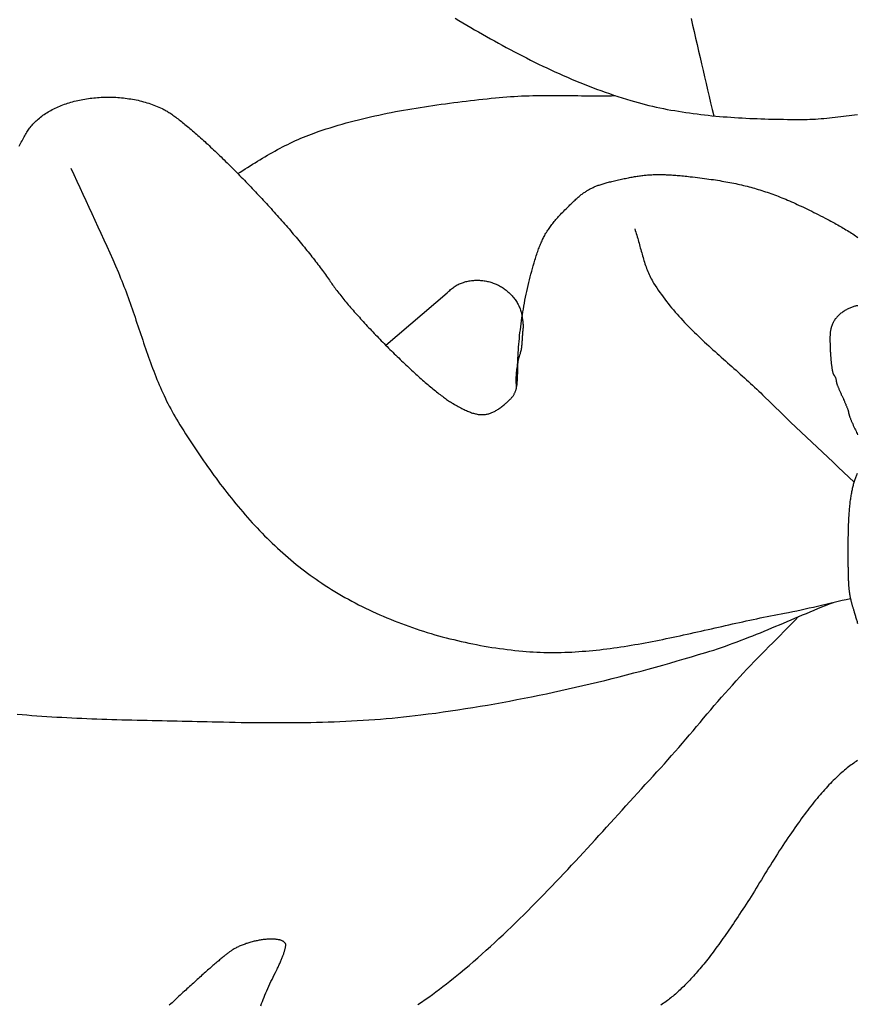
# Model space of a CAD drawing. Units: millimetres. Extents: x -72 to 310, y -53 to 52.
# Drawn here: x 107 to 124, y -29 to -10 of the extents above; entities that cross this region are included whole.
import ezdxf

# ---------------------------------------------------------------- set-up
doc = ezdxf.new("R2010")
doc.units = ezdxf.units.MM
doc.layers.add('Vector Layer 1', color=7, linetype='Continuous', lineweight=30)

msp = doc.modelspace()

# ---------------------------------------------------------------- linework, layer by layer
at = {"layer": 'Vector Layer 1', "color": 18, "lineweight": 30, "true_color": 0x000000}
for points in [[(115.831, -9.744), (115.906, -9.789), (115.981, -9.833), (116.057, -9.878), (116.132, -9.922), (116.208, -9.966), (116.284, -10.01), (116.359, -10.054), (116.436, -10.097), (116.512, -10.14), (116.588, -10.183), (116.665, -10.225), (116.741, -10.267), (116.818, -10.309), (116.895, -10.35), (116.973, -10.391), (117.05, -10.432), (117.128, -10.472), (117.205, -10.511), (117.283, -10.551), (117.362, -10.59), (117.44, -10.628), (117.519, -10.666), (117.597, -10.703), (117.676, -10.74), (117.755, -10.777), (117.835, -10.813), (117.914, -10.848), (117.994, -10.883), (118.074, -10.917), (118.154, -10.951), (118.235, -10.984), (118.315, -11.017), (118.396, -11.049), (118.477, -11.08), (118.558, -11.11), (118.64, -11.14), (118.722, -11.17), (118.804, -11.198), (118.886, -11.226), (118.969, -11.254), (119.051, -11.28), (119.134, -11.306), (119.217, -11.331), (119.217, -11.331), (119.287, -11.351), (119.357, -11.371), (119.426, -11.389), (119.496, -11.407), (119.567, -11.425), (119.637, -11.441), (119.707, -11.457), (119.778, -11.472), (119.849, -11.487), (119.92, -11.501), (119.991, -11.514), (120.062, -11.526), (120.134, -11.538), (120.205, -11.55), (120.277, -11.561), (120.349, -11.571), (120.421, -11.581), (120.493, -11.59), (120.565, -11.599), (120.637, -11.607), (120.709, -11.615), (120.781, -11.623), (120.854, -11.629), (120.926, -11.636), (120.999, -11.642), (121.071, -11.648), (121.144, -11.653), (121.216, -11.658), (121.289, -11.662), (121.362, -11.666), (121.435, -11.67), (121.507, -11.674), (121.58, -11.677), (121.653, -11.68), (121.725, -11.682), (121.798, -11.685), (121.871, -11.687), (121.944, -11.689), (122.016, -11.69), (122.089, -11.692), (122.161, -11.693), (122.234, -11.694), (122.306, -11.695), (122.379, -11.696), (122.451, -11.696), (122.451, -11.696), (122.505, -11.696), (122.559, -11.696), (122.613, -11.694), (122.667, -11.692), (122.722, -11.69), (122.775, -11.687), (122.829, -11.683), (122.883, -11.679), (122.937, -11.674), (122.991, -11.669), (123.045, -11.664), (123.099, -11.658), (123.153, -11.652), (123.207, -11.646), (123.261, -11.639), (123.314, -11.632), (123.368, -11.626), (123.422, -11.619), (123.476, -11.612), (123.53, -11.604), (123.583, -11.597)], [(120.377, -9.751), (120.406, -9.876), (120.435, -10.001), (120.464, -10.127), (120.493, -10.252), (120.522, -10.377), (120.55, -10.502), (120.579, -10.627), (120.608, -10.752), (120.637, -10.877), (120.666, -11.002), (120.695, -11.127), (120.725, -11.252), (120.755, -11.376), (120.785, -11.501), (120.815, -11.626)], [(108.428, -12.631), (108.485, -12.757), (108.543, -12.883), (108.601, -13.008), (108.659, -13.134), (108.717, -13.259), (108.775, -13.384), (108.833, -13.51), (108.891, -13.635), (108.949, -13.761), (109.007, -13.886), (109.064, -14.012), (109.121, -14.138), (109.177, -14.264), (109.233, -14.391), (109.288, -14.517), (109.343, -14.644), (109.343, -14.644), (109.365, -14.697), (109.387, -14.75), (109.409, -14.803), (109.43, -14.857), (109.451, -14.91), (109.471, -14.964), (109.492, -15.018), (109.512, -15.072), (109.531, -15.126), (109.551, -15.18), (109.57, -15.234), (109.589, -15.289), (109.608, -15.343), (109.627, -15.398), (109.645, -15.453), (109.664, -15.507), (109.682, -15.562), (109.701, -15.617), (109.719, -15.671), (109.737, -15.726), (109.756, -15.781), (109.774, -15.836), (109.792, -15.89), (109.811, -15.945), (109.829, -16), (109.848, -16.054), (109.866, -16.109), (109.885, -16.163), (109.904, -16.218), (109.923, -16.272), (109.943, -16.326), (109.962, -16.38), (109.982, -16.434), (110.002, -16.488), (110.023, -16.542), (110.044, -16.595), (110.065, -16.648), (110.086, -16.702), (110.108, -16.754), (110.13, -16.807), (110.153, -16.86), (110.176, -16.912), (110.199, -16.964), (110.223, -17.016), (110.248, -17.068), (110.272, -17.119), (110.298, -17.17), (110.324, -17.221), (110.351, -17.272), (110.378, -17.322), (110.406, -17.372), (110.434, -17.421), (110.463, -17.471), (110.493, -17.52), (110.493, -17.52), (110.529, -17.578), (110.566, -17.636), (110.602, -17.694), (110.639, -17.752), (110.676, -17.809), (110.713, -17.867), (110.751, -17.925), (110.789, -17.983), (110.827, -18.04), (110.865, -18.097), (110.904, -18.155), (110.943, -18.212), (110.982, -18.269), (111.022, -18.325), (111.061, -18.382), (111.102, -18.438), (111.142, -18.495), (111.183, -18.551), (111.224, -18.607), (111.265, -18.662), (111.307, -18.718), (111.349, -18.773), (111.391, -18.828), (111.433, -18.882), (111.476, -18.937), (111.52, -18.991), (111.563, -19.045), (111.607, -19.098), (111.651, -19.151), (111.696, -19.204), (111.741, -19.257), (111.786, -19.309), (111.832, -19.361), (111.878, -19.412), (111.924, -19.463), (111.971, -19.514), (112.018, -19.565), (112.065, -19.615), (112.113, -19.664), (112.161, -19.713), (112.21, -19.762), (112.258, -19.81), (112.308, -19.858), (112.357, -19.905), (112.407, -19.952), (112.458, -19.999), (112.509, -20.045), (112.56, -20.09), (112.612, -20.135), (112.664, -20.179), (112.716, -20.223), (112.769, -20.266), (112.822, -20.309), (112.876, -20.351), (112.93, -20.393), (112.985, -20.434), (113.04, -20.475), (113.095, -20.514), (113.151, -20.554), (113.207, -20.592), (113.264, -20.63), (113.264, -20.63), (113.326, -20.671), (113.389, -20.711), (113.452, -20.75), (113.515, -20.789), (113.579, -20.827), (113.644, -20.865), (113.709, -20.902), (113.774, -20.938), (113.84, -20.973), (113.906, -21.008), (113.972, -21.043), (114.039, -21.077), (114.106, -21.11), (114.174, -21.142), (114.242, -21.174), (114.31, -21.205), (114.378, -21.236), (114.447, -21.266), (114.516, -21.295), (114.586, -21.324), (114.656, -21.352), (114.726, -21.379), (114.796, -21.406), (114.867, -21.432), (114.938, -21.458), (115.009, -21.483), (115.08, -21.507), (115.152, -21.531), (115.223, -21.554), (115.295, -21.577), (115.367, -21.598), (115.44, -21.62), (115.512, -21.64), (115.585, -21.66), (115.658, -21.68), (115.731, -21.698), (115.804, -21.716), (115.877, -21.734), (115.951, -21.751), (116.024, -21.767), (116.098, -21.783), (116.171, -21.798), (116.245, -21.812), (116.319, -21.826), (116.393, -21.839), (116.467, -21.852), (116.541, -21.864), (116.615, -21.875), (116.689, -21.886), (116.763, -21.896), (116.837, -21.906), (116.911, -21.914), (116.985, -21.923), (117.059, -21.93), (117.133, -21.937), (117.133, -21.937), (117.2, -21.943), (117.268, -21.948), (117.336, -21.952), (117.403, -21.956), (117.471, -21.959), (117.539, -21.961), (117.606, -21.962), (117.674, -21.963), (117.741, -21.963), (117.809, -21.962), (117.877, -21.961), (117.944, -21.959), (118.012, -21.957), (118.079, -21.954), (118.147, -21.95), (118.214, -21.946), (118.282, -21.941), (118.349, -21.936), (118.417, -21.93), (118.484, -21.923), (118.552, -21.916), (118.619, -21.909), (118.687, -21.901), (118.754, -21.893), (118.821, -21.884), (118.889, -21.875), (118.956, -21.866), (119.024, -21.856), (119.091, -21.845), (119.158, -21.835), (119.226, -21.824), (119.293, -21.812), (119.36, -21.801), (119.428, -21.789), (119.495, -21.776), (119.562, -21.764), (119.629, -21.751), (119.697, -21.738), (119.764, -21.724), (119.831, -21.711), (119.898, -21.697), (119.966, -21.683), (120.033, -21.669), (120.1, -21.655), (120.167, -21.64), (120.234, -21.626), (120.302, -21.611), (120.369, -21.596), (120.436, -21.581), (120.503, -21.566), (120.57, -21.551), (120.637, -21.536), (120.704, -21.52), (120.771, -21.505), (120.839, -21.49), (120.906, -21.475), (120.973, -21.46), (121.04, -21.444), (121.107, -21.429), (121.174, -21.414), (121.241, -21.399), (121.308, -21.384), (121.375, -21.37), (121.442, -21.355), (121.509, -21.34), (121.576, -21.326), (121.643, -21.312), (121.71, -21.298), (121.776, -21.284), (121.843, -21.27), (121.91, -21.257), (121.977, -21.244), (122.044, -21.231), (122.111, -21.218), (122.178, -21.205), (122.178, -21.205), (122.258, -21.19), (122.338, -21.175), (122.417, -21.158), (122.497, -21.141), (122.576, -21.124), (122.656, -21.106), (122.735, -21.088), (122.815, -21.07), (122.894, -21.051), (122.973, -21.033), (123.052, -21.014), (123.132, -20.995), (123.211, -20.977), (123.29, -20.958), (123.369, -20.94), (123.449, -20.922)], [(119.292, -13.805), (119.302, -13.835), (119.312, -13.865), (119.322, -13.895), (119.331, -13.925), (119.34, -13.956), (119.349, -13.986), (119.358, -14.017), (119.367, -14.047), (119.375, -14.078), (119.384, -14.109), (119.392, -14.14), (119.4, -14.17), (119.409, -14.201), (119.417, -14.232), (119.426, -14.263), (119.434, -14.293), (119.443, -14.324), (119.452, -14.355), (119.461, -14.385), (119.47, -14.415), (119.48, -14.446), (119.49, -14.476), (119.5, -14.506), (119.51, -14.535), (119.521, -14.565), (119.532, -14.594), (119.544, -14.624), (119.556, -14.653), (119.569, -14.681), (119.582, -14.71), (119.596, -14.738), (119.61, -14.766), (119.625, -14.794), (119.641, -14.821), (119.657, -14.848), (119.657, -14.848), (119.686, -14.893), (119.715, -14.938), (119.745, -14.983), (119.775, -15.027), (119.806, -15.07), (119.838, -15.114), (119.87, -15.157), (119.902, -15.199), (119.935, -15.241), (119.969, -15.283), (120.003, -15.324), (120.038, -15.365), (120.073, -15.406), (120.108, -15.446), (120.144, -15.486), (120.18, -15.526), (120.217, -15.565), (120.253, -15.605), (120.291, -15.643), (120.328, -15.682), (120.366, -15.72), (120.404, -15.759), (120.443, -15.797), (120.482, -15.834), (120.52, -15.872), (120.56, -15.909), (120.599, -15.947), (120.639, -15.984), (120.678, -16.02), (120.718, -16.057), (120.758, -16.094), (120.798, -16.13), (120.839, -16.167), (120.879, -16.203), (120.92, -16.239), (120.96, -16.275), (121.001, -16.312), (121.041, -16.348), (121.082, -16.384), (121.122, -16.42), (121.163, -16.456), (121.203, -16.492), (121.244, -16.528), (121.284, -16.564), (121.325, -16.6), (121.365, -16.636), (121.405, -16.672), (121.445, -16.708), (121.485, -16.744), (121.524, -16.781), (121.564, -16.817), (121.603, -16.854), (121.642, -16.89), (121.681, -16.927), (121.719, -16.964), (121.757, -17.001), (121.795, -17.038), (121.795, -17.038), (121.894, -17.136), (121.994, -17.233), (122.094, -17.33), (122.195, -17.428), (122.296, -17.525), (122.398, -17.622), (122.5, -17.718), (122.602, -17.815), (122.704, -17.912), (122.806, -18.008), (122.909, -18.105), (123.011, -18.201), (123.113, -18.297), (123.215, -18.393), (123.316, -18.489), (123.417, -18.585), (123.518, -18.681)], [(123.591, -15.284), (123.576, -15.286), (123.561, -15.288), (123.546, -15.291), (123.531, -15.295), (123.515, -15.299), (123.499, -15.304), (123.483, -15.309), (123.467, -15.315), (123.451, -15.321), (123.435, -15.328), (123.419, -15.335), (123.403, -15.343), (123.387, -15.351), (123.372, -15.36), (123.356, -15.369), (123.34, -15.378), (123.325, -15.388), (123.31, -15.398), (123.295, -15.409), (123.281, -15.419), (123.266, -15.43), (123.253, -15.442), (123.239, -15.453), (123.226, -15.465), (123.213, -15.477), (123.201, -15.489), (123.189, -15.502), (123.178, -15.514), (123.168, -15.527), (123.157, -15.539), (123.148, -15.552), (123.139, -15.565), (123.131, -15.578), (123.124, -15.591), (123.117, -15.604), (123.117, -15.604), (123.113, -15.613), (123.109, -15.622), (123.105, -15.63), (123.101, -15.639), (123.097, -15.648), (123.094, -15.656), (123.091, -15.665), (123.087, -15.673), (123.085, -15.682), (123.082, -15.69), (123.079, -15.699), (123.077, -15.708), (123.074, -15.716), (123.072, -15.725), (123.07, -15.735), (123.068, -15.744), (123.066, -15.754), (123.064, -15.763), (123.063, -15.773), (123.061, -15.784), (123.06, -15.794), (123.059, -15.805), (123.058, -15.816), (123.057, -15.828), (123.056, -15.84), (123.056, -15.852), (123.055, -15.865), (123.054, -15.878), (123.054, -15.891), (123.054, -15.906), (123.054, -15.92), (123.054, -15.935), (123.054, -15.951), (123.054, -15.967), (123.054, -15.984), (123.055, -16.001), (123.055, -16.019), (123.056, -16.038), (123.056, -16.057), (123.057, -16.077), (123.058, -16.097), (123.059, -16.119), (123.06, -16.141), (123.061, -16.164), (123.061, -16.164), (123.062, -16.182), (123.063, -16.2), (123.064, -16.218), (123.065, -16.236), (123.066, -16.253), (123.068, -16.27), (123.069, -16.288), (123.07, -16.305), (123.072, -16.321), (123.073, -16.338), (123.075, -16.354), (123.077, -16.369), (123.078, -16.385), (123.08, -16.4), (123.082, -16.415), (123.084, -16.429), (123.085, -16.443), (123.087, -16.457), (123.089, -16.47), (123.091, -16.483), (123.093, -16.495), (123.095, -16.507), (123.097, -16.518), (123.099, -16.529), (123.101, -16.539), (123.103, -16.549), (123.105, -16.558), (123.108, -16.567), (123.11, -16.575), (123.112, -16.582), (123.114, -16.589), (123.116, -16.595), (123.118, -16.6), (123.12, -16.605), (123.122, -16.608), (123.124, -16.612), (123.127, -16.614), (123.127, -16.614), (123.132, -16.62), (123.137, -16.626), (123.142, -16.633), (123.147, -16.641), (123.151, -16.649), (123.155, -16.657), (123.159, -16.666), (123.162, -16.674), (123.165, -16.683), (123.168, -16.692), (123.17, -16.701), (123.171, -16.709), (123.172, -16.717), (123.173, -16.725), (123.173, -16.725), (123.173, -16.729), (123.173, -16.734), (123.174, -16.739), (123.175, -16.745), (123.177, -16.751), (123.179, -16.758), (123.181, -16.766), (123.183, -16.774), (123.186, -16.783), (123.189, -16.792), (123.192, -16.801), (123.196, -16.811), (123.2, -16.822), (123.204, -16.833), (123.208, -16.844), (123.212, -16.855), (123.217, -16.867), (123.222, -16.879), (123.227, -16.892), (123.232, -16.904), (123.238, -16.917), (123.243, -16.93), (123.249, -16.943), (123.255, -16.957), (123.261, -16.97), (123.267, -16.984), (123.273, -16.997), (123.28, -17.011), (123.286, -17.024), (123.293, -17.038), (123.293, -17.038), (123.299, -17.052), (123.306, -17.065), (123.312, -17.079), (123.318, -17.092), (123.325, -17.106), (123.331, -17.119), (123.336, -17.132), (123.342, -17.146), (123.348, -17.158), (123.353, -17.171), (123.358, -17.183), (123.363, -17.196), (123.368, -17.208), (123.373, -17.219), (123.378, -17.23), (123.382, -17.241), (123.386, -17.252), (123.39, -17.262), (123.393, -17.272), (123.396, -17.281), (123.399, -17.29), (123.402, -17.298), (123.404, -17.306), (123.407, -17.314), (123.408, -17.32), (123.41, -17.327), (123.411, -17.332), (123.412, -17.337), (123.413, -17.341), (123.413, -17.345), (123.413, -17.345), (123.413, -17.348), (123.413, -17.352), (123.414, -17.357), (123.415, -17.362), (123.417, -17.368), (123.419, -17.375), (123.421, -17.382), (123.423, -17.389), (123.426, -17.397), (123.429, -17.406), (123.432, -17.415), (123.435, -17.424), (123.439, -17.434), (123.442, -17.444), (123.447, -17.455), (123.451, -17.466), (123.455, -17.477), (123.46, -17.488), (123.465, -17.5), (123.47, -17.512), (123.475, -17.524), (123.481, -17.537), (123.486, -17.549), (123.492, -17.562), (123.498, -17.575), (123.504, -17.588), (123.51, -17.601), (123.516, -17.615), (123.522, -17.628), (123.528, -17.641), (123.535, -17.655), (123.535, -17.655), (123.546, -17.677), (123.556, -17.7), (123.566, -17.723), (123.575, -17.747), (123.584, -17.77)], [(123.581, -18.515), (123.574, -18.532), (123.567, -18.548), (123.56, -18.565), (123.553, -18.582), (123.546, -18.599), (123.54, -18.616), (123.533, -18.634), (123.527, -18.652), (123.521, -18.67), (123.515, -18.689), (123.51, -18.708), (123.504, -18.727), (123.499, -18.746), (123.494, -18.766), (123.489, -18.786), (123.484, -18.806), (123.479, -18.827), (123.475, -18.848), (123.47, -18.87), (123.466, -18.892), (123.462, -18.914), (123.458, -18.937), (123.454, -18.96), (123.45, -18.984), (123.447, -19.008), (123.444, -19.032), (123.44, -19.057), (123.437, -19.083), (123.434, -19.108), (123.431, -19.135), (123.429, -19.162), (123.426, -19.189), (123.424, -19.217), (123.421, -19.246), (123.419, -19.275), (123.417, -19.304), (123.415, -19.334), (123.413, -19.365), (123.412, -19.397), (123.41, -19.429), (123.409, -19.461), (123.407, -19.494), (123.406, -19.528), (123.405, -19.563), (123.404, -19.598), (123.403, -19.634), (123.402, -19.67), (123.402, -19.707), (123.401, -19.745), (123.401, -19.784), (123.4, -19.823), (123.4, -19.863), (123.4, -19.904), (123.4, -19.945), (123.4, -19.988), (123.4, -19.988), (123.4, -20.018), (123.4, -20.048), (123.4, -20.077), (123.4, -20.105), (123.4, -20.133), (123.4, -20.16), (123.401, -20.186), (123.401, -20.211), (123.401, -20.236), (123.401, -20.26), (123.401, -20.284), (123.401, -20.307), (123.402, -20.329), (123.402, -20.351), (123.402, -20.372), (123.402, -20.393), (123.403, -20.413), (123.403, -20.433), (123.404, -20.452), (123.404, -20.47), (123.404, -20.488), (123.405, -20.506), (123.405, -20.523), (123.406, -20.54), (123.407, -20.557), (123.407, -20.573), (123.408, -20.588), (123.409, -20.603), (123.409, -20.618), (123.41, -20.633), (123.411, -20.647), (123.412, -20.661), (123.413, -20.675), (123.414, -20.688), (123.415, -20.701), (123.416, -20.714), (123.418, -20.727), (123.419, -20.739), (123.42, -20.751), (123.422, -20.764), (123.423, -20.775), (123.425, -20.787), (123.426, -20.799), (123.428, -20.81), (123.43, -20.822), (123.431, -20.833), (123.433, -20.844), (123.435, -20.855), (123.437, -20.866), (123.439, -20.877), (123.442, -20.888), (123.444, -20.899), (123.446, -20.91), (123.449, -20.922), (123.451, -20.933), (123.454, -20.944), (123.457, -20.955), (123.459, -20.967), (123.462, -20.978), (123.465, -20.99), (123.468, -21.001), (123.472, -21.013), (123.475, -21.025), (123.478, -21.038), (123.482, -21.05), (123.485, -21.063), (123.489, -21.076), (123.493, -21.089), (123.497, -21.102), (123.501, -21.116), (123.505, -21.13), (123.509, -21.144), (123.513, -21.159), (123.518, -21.173), (123.523, -21.189), (123.523, -21.189), (123.528, -21.207), (123.533, -21.225), (123.539, -21.243), (123.544, -21.261), (123.549, -21.279), (123.555, -21.297), (123.56, -21.314), (123.565, -21.332), (123.57, -21.35), (123.575, -21.368), (123.58, -21.385), (123.585, -21.402)], [(107.39, -23.149), (107.486, -23.158), (107.582, -23.166), (107.678, -23.174), (107.774, -23.181), (107.87, -23.188), (107.966, -23.194), (108.062, -23.201), (108.159, -23.206), (108.255, -23.212), (108.351, -23.217), (108.447, -23.222), (108.544, -23.227), (108.64, -23.231), (108.737, -23.235), (108.833, -23.239), (108.93, -23.243), (109.026, -23.246), (109.123, -23.249), (109.219, -23.252), (109.316, -23.255), (109.412, -23.258), (109.509, -23.26), (109.605, -23.263), (109.702, -23.265), (109.798, -23.267), (109.895, -23.27), (109.991, -23.272), (110.088, -23.274), (110.184, -23.276), (110.281, -23.278), (110.377, -23.28), (110.473, -23.282), (110.57, -23.284), (110.666, -23.286), (110.762, -23.288), (110.858, -23.29), (110.955, -23.292), (111.051, -23.294), (111.147, -23.297), (111.147, -23.297), (111.259, -23.299), (111.37, -23.302), (111.482, -23.304), (111.594, -23.307), (111.706, -23.309), (111.818, -23.31), (111.93, -23.312), (112.042, -23.313), (112.155, -23.314), (112.267, -23.315), (112.379, -23.315), (112.491, -23.315), (112.603, -23.314), (112.715, -23.314), (112.827, -23.313), (112.939, -23.311), (113.051, -23.309), (113.163, -23.306), (113.275, -23.304), (113.387, -23.3), (113.499, -23.296), (113.611, -23.292), (113.723, -23.287), (113.835, -23.281), (113.946, -23.275), (114.058, -23.269), (114.17, -23.261), (114.282, -23.253), (114.393, -23.245), (114.505, -23.236), (114.616, -23.226), (114.727, -23.215), (114.839, -23.204), (114.95, -23.192), (115.061, -23.179), (115.172, -23.166), (115.172, -23.166), (115.315, -23.148), (115.458, -23.129), (115.601, -23.109), (115.743, -23.089), (115.886, -23.067), (116.029, -23.045), (116.171, -23.023), (116.313, -22.999), (116.456, -22.975), (116.598, -22.951), (116.74, -22.925), (116.881, -22.899), (117.023, -22.872), (117.165, -22.845), (117.306, -22.817), (117.448, -22.788), (117.589, -22.758), (117.73, -22.728), (117.871, -22.698), (118.012, -22.666), (118.153, -22.634), (118.294, -22.602), (118.434, -22.569), (118.575, -22.535), (118.715, -22.501), (118.855, -22.466), (118.995, -22.43), (119.135, -22.394), (119.274, -22.358), (119.414, -22.321), (119.553, -22.283), (119.692, -22.245), (119.831, -22.206), (119.97, -22.167), (120.109, -22.127), (120.247, -22.087), (120.386, -22.046), (120.524, -22.005), (120.662, -21.963), (120.662, -21.963), (120.738, -21.94), (120.814, -21.916), (120.89, -21.891), (120.966, -21.865), (121.042, -21.839), (121.117, -21.812), (121.192, -21.785), (121.267, -21.757), (121.342, -21.729), (121.416, -21.7), (121.491, -21.671), (121.565, -21.642), (121.64, -21.612), (121.714, -21.582), (121.788, -21.551), (121.862, -21.521), (121.936, -21.49), (122.01, -21.459), (122.084, -21.428), (122.158, -21.397), (122.231, -21.366), (122.305, -21.335), (122.379, -21.303), (122.453, -21.272), (122.527, -21.241), (122.6, -21.21), (122.674, -21.179), (122.748, -21.148), (122.822, -21.118), (122.896, -21.087), (122.971, -21.057), (123.045, -21.028), (123.119, -20.998)], [(115.115, -28.747), (115.185, -28.698), (115.254, -28.649), (115.324, -28.6), (115.393, -28.55), (115.461, -28.5), (115.529, -28.449), (115.597, -28.397), (115.665, -28.346), (115.732, -28.293), (115.798, -28.24), (115.865, -28.187), (115.93, -28.133), (115.93, -28.133), (116.015, -28.062), (116.099, -27.99), (116.183, -27.918), (116.266, -27.845), (116.349, -27.772), (116.431, -27.699), (116.513, -27.624), (116.594, -27.55), (116.675, -27.475), (116.756, -27.399), (116.836, -27.323), (116.916, -27.247), (116.995, -27.17), (117.074, -27.093), (117.153, -27.015), (117.232, -26.937), (117.31, -26.859), (117.387, -26.78), (117.465, -26.701), (117.542, -26.622), (117.619, -26.543), (117.696, -26.463), (117.772, -26.383), (117.848, -26.303), (117.924, -26.222), (118, -26.142), (118.076, -26.061), (118.151, -25.98), (118.227, -25.898), (118.302, -25.817), (118.377, -25.736), (118.452, -25.654), (118.527, -25.572), (118.601, -25.491), (118.676, -25.409), (118.751, -25.327), (118.825, -25.245), (118.9, -25.163), (118.974, -25.081), (119.049, -24.999), (119.123, -24.917), (119.198, -24.835), (119.272, -24.753), (119.347, -24.671), (119.421, -24.59), (119.496, -24.508), (119.571, -24.426), (119.646, -24.345), (119.721, -24.264), (119.721, -24.264), (119.792, -24.186), (119.863, -24.108), (119.933, -24.029), (120.003, -23.95), (120.072, -23.871), (120.141, -23.791), (120.21, -23.711), (120.279, -23.631), (120.347, -23.55), (120.416, -23.47), (120.484, -23.389), (120.552, -23.309), (120.62, -23.228), (120.689, -23.148), (120.757, -23.067), (120.826, -22.987), (120.894, -22.907), (120.964, -22.827), (121.033, -22.748), (121.103, -22.669), (121.173, -22.59), (121.244, -22.512), (121.315, -22.434), (121.315, -22.434), (121.384, -22.36), (121.454, -22.286), (121.524, -22.212), (121.594, -22.139), (121.665, -22.067), (121.736, -21.994), (121.807, -21.922), (121.878, -21.85), (121.95, -21.778), (122.021, -21.706), (122.093, -21.634), (122.165, -21.562), (122.236, -21.49), (122.308, -21.418), (122.379, -21.346), (122.45, -21.273)]]:
    msp.add_lwpolyline(points, dxfattribs=at)
at = {"layer": 'Vector Layer 1', "color": 18, "lineweight": 30, "true_color": 0x000000, "extrusion": (0, 0, -1)}
for points in [[(-107.431, -12.211), (-107.445, -12.183), (-107.459, -12.156), (-107.473, -12.13), (-107.486, -12.104), (-107.5, -12.079), (-107.513, -12.055), (-107.527, -12.031), (-107.54, -12.008), (-107.554, -11.985), (-107.567, -11.964), (-107.58, -11.943), (-107.593, -11.922), (-107.606, -11.903), (-107.619, -11.884), (-107.632, -11.866), (-107.645, -11.849), (-107.645, -11.849), (-107.662, -11.827), (-107.679, -11.806), (-107.697, -11.785), (-107.716, -11.765), (-107.736, -11.745), (-107.756, -11.725), (-107.776, -11.706), (-107.798, -11.687), (-107.82, -11.669), (-107.842, -11.65), (-107.865, -11.633), (-107.889, -11.615), (-107.913, -11.599), (-107.938, -11.582), (-107.963, -11.566), (-107.989, -11.55), (-108.015, -11.535), (-108.042, -11.52), (-108.069, -11.505), (-108.097, -11.491), (-108.125, -11.478), (-108.154, -11.464), (-108.183, -11.451), (-108.212, -11.439), (-108.242, -11.427), (-108.273, -11.415), (-108.303, -11.404), (-108.334, -11.393), (-108.365, -11.383), (-108.397, -11.373), (-108.429, -11.363), (-108.461, -11.354), (-108.494, -11.346), (-108.527, -11.337), (-108.56, -11.33), (-108.593, -11.322), (-108.627, -11.315), (-108.661, -11.309), (-108.695, -11.303), (-108.729, -11.297), (-108.764, -11.292), (-108.798, -11.287), (-108.833, -11.283), (-108.868, -11.279), (-108.903, -11.276), (-108.939, -11.273), (-108.974, -11.27), (-109.01, -11.268), (-109.045, -11.267), (-109.081, -11.266), (-109.117, -11.265), (-109.152, -11.265), (-109.188, -11.265), (-109.224, -11.266), (-109.26, -11.267), (-109.296, -11.269), (-109.332, -11.271), (-109.367, -11.274), (-109.403, -11.277), (-109.439, -11.281), (-109.475, -11.285), (-109.51, -11.29), (-109.546, -11.295), (-109.581, -11.3), (-109.616, -11.306), (-109.652, -11.313), (-109.687, -11.32), (-109.721, -11.327), (-109.756, -11.335), (-109.791, -11.344), (-109.825, -11.353), (-109.859, -11.363), (-109.893, -11.373), (-109.927, -11.383), (-109.96, -11.394), (-109.993, -11.406), (-110.026, -11.418), (-110.059, -11.43), (-110.091, -11.443), (-110.123, -11.457), (-110.155, -11.471), (-110.187, -11.486), (-110.187, -11.486), (-110.201, -11.493), (-110.216, -11.501), (-110.231, -11.509), (-110.247, -11.518), (-110.263, -11.527), (-110.28, -11.537), (-110.297, -11.548), (-110.315, -11.559), (-110.333, -11.571), (-110.351, -11.583), (-110.37, -11.596), (-110.39, -11.61), (-110.409, -11.624), (-110.429, -11.638), (-110.45, -11.653), (-110.471, -11.669), (-110.492, -11.685), (-110.513, -11.701), (-110.535, -11.718), (-110.557, -11.735), (-110.58, -11.753), (-110.603, -11.772), (-110.626, -11.791), (-110.65, -11.81), (-110.674, -11.83), (-110.698, -11.85), (-110.722, -11.871), (-110.747, -11.892), (-110.772, -11.913), (-110.797, -11.935), (-110.823, -11.957), (-110.849, -11.98), (-110.875, -12.003), (-110.901, -12.026), (-110.928, -12.05), (-110.955, -12.074), (-110.982, -12.099), (-111.009, -12.123), (-111.036, -12.149), (-111.064, -12.174), (-111.092, -12.2), (-111.12, -12.226), (-111.148, -12.253), (-111.177, -12.279), (-111.205, -12.306), (-111.234, -12.334), (-111.263, -12.361), (-111.292, -12.389), (-111.321, -12.417), (-111.35, -12.446), (-111.38, -12.474), (-111.409, -12.503), (-111.439, -12.533), (-111.469, -12.562), (-111.499, -12.591), (-111.529, -12.621), (-111.559, -12.651), (-111.589, -12.681), (-111.619, -12.712), (-111.649, -12.742), (-111.679, -12.773), (-111.71, -12.804), (-111.74, -12.835), (-111.77, -12.866), (-111.801, -12.898), (-111.831, -12.929), (-111.861, -12.961), (-111.892, -12.993), (-111.922, -13.025), (-111.953, -13.057), (-111.983, -13.089), (-112.013, -13.121), (-112.044, -13.153), (-112.074, -13.185), (-112.104, -13.218), (-112.134, -13.25), (-112.164, -13.283), (-112.194, -13.315), (-112.224, -13.348), (-112.254, -13.381), (-112.284, -13.413), (-112.314, -13.446), (-112.343, -13.479), (-112.373, -13.512), (-112.402, -13.544), (-112.431, -13.577), (-112.46, -13.61), (-112.489, -13.642), (-112.518, -13.675), (-112.546, -13.708), (-112.575, -13.74), (-112.603, -13.773), (-112.631, -13.805), (-112.659, -13.837), (-112.687, -13.87), (-112.714, -13.902), (-112.741, -13.934), (-112.768, -13.966), (-112.795, -13.998), (-112.822, -14.03), (-112.848, -14.061), (-112.874, -14.093), (-112.9, -14.124), (-112.926, -14.155), (-112.951, -14.187), (-112.976, -14.217), (-113.001, -14.248), (-113.025, -14.279), (-113.05, -14.309), (-113.073, -14.339), (-113.097, -14.37), (-113.12, -14.399), (-113.143, -14.429), (-113.166, -14.458), (-113.188, -14.488), (-113.21, -14.516), (-113.232, -14.545), (-113.253, -14.574), (-113.274, -14.602), (-113.294, -14.63), (-113.314, -14.657), (-113.334, -14.685), (-113.353, -14.712), (-113.372, -14.739), (-113.39, -14.765), (-113.408, -14.791), (-113.426, -14.817), (-113.426, -14.817), (-113.44, -14.838), (-113.455, -14.859), (-113.47, -14.88), (-113.485, -14.902), (-113.501, -14.924), (-113.518, -14.946), (-113.535, -14.969), (-113.552, -14.992), (-113.57, -15.015), (-113.589, -15.039), (-113.608, -15.063), (-113.627, -15.087), (-113.647, -15.112), (-113.667, -15.136), (-113.687, -15.162), (-113.708, -15.187), (-113.73, -15.212), (-113.751, -15.238), (-113.773, -15.264), (-113.796, -15.291), (-113.818, -15.317), (-113.841, -15.344), (-113.865, -15.371), (-113.888, -15.398), (-113.912, -15.425), (-113.936, -15.452), (-113.961, -15.479), (-113.986, -15.507), (-114.011, -15.535), (-114.036, -15.563), (-114.061, -15.59), (-114.087, -15.618), (-114.113, -15.647), (-114.139, -15.675), (-114.165, -15.703), (-114.192, -15.731), (-114.219, -15.759), (-114.245, -15.788), (-114.272, -15.816), (-114.299, -15.844), (-114.327, -15.873), (-114.354, -15.901), (-114.382, -15.929), (-114.409, -15.958), (-114.437, -15.986), (-114.465, -16.014), (-114.492, -16.042), (-114.52, -16.07), (-114.548, -16.098), (-114.576, -16.126), (-114.604, -16.154), (-114.632, -16.181), (-114.66, -16.209), (-114.688, -16.236), (-114.716, -16.263), (-114.744, -16.29), (-114.772, -16.317), (-114.8, -16.344), (-114.828, -16.37), (-114.855, -16.397), (-114.883, -16.423), (-114.911, -16.449), (-114.938, -16.474), (-114.966, -16.5), (-114.993, -16.525), (-115.02, -16.55), (-115.047, -16.574), (-115.074, -16.599), (-115.101, -16.623), (-115.127, -16.647), (-115.154, -16.67), (-115.18, -16.693), (-115.206, -16.716), (-115.231, -16.738), (-115.257, -16.761), (-115.282, -16.782), (-115.307, -16.804), (-115.332, -16.825), (-115.357, -16.845), (-115.381, -16.866), (-115.405, -16.885), (-115.429, -16.905), (-115.452, -16.924), (-115.475, -16.942), (-115.498, -16.96), (-115.52, -16.978), (-115.543, -16.995), (-115.564, -17.011), (-115.586, -17.028), (-115.607, -17.043), (-115.627, -17.058), (-115.647, -17.073), (-115.667, -17.087), (-115.687, -17.1), (-115.706, -17.113), (-115.724, -17.126), (-115.742, -17.137), (-115.76, -17.149), (-115.777, -17.159), (-115.794, -17.169), (-115.794, -17.169), (-115.819, -17.184), (-115.845, -17.199), (-115.869, -17.213), (-115.893, -17.226), (-115.917, -17.239), (-115.94, -17.251), (-115.963, -17.263), (-115.985, -17.274), (-116.007, -17.285), (-116.028, -17.295), (-116.049, -17.304), (-116.069, -17.313), (-116.089, -17.322), (-116.109, -17.329), (-116.129, -17.337), (-116.148, -17.344), (-116.166, -17.35), (-116.185, -17.355), (-116.203, -17.361), (-116.221, -17.365), (-116.238, -17.369), (-116.256, -17.373), (-116.273, -17.376), (-116.29, -17.378), (-116.306, -17.38), (-116.323, -17.381), (-116.339, -17.382), (-116.355, -17.382), (-116.371, -17.382), (-116.387, -17.381), (-116.403, -17.38), (-116.419, -17.378), (-116.434, -17.375), (-116.45, -17.372), (-116.465, -17.369), (-116.481, -17.365), (-116.496, -17.36), (-116.511, -17.355), (-116.527, -17.349), (-116.542, -17.343), (-116.557, -17.336), (-116.573, -17.329), (-116.588, -17.321), (-116.604, -17.312), (-116.619, -17.303), (-116.635, -17.294), (-116.651, -17.284), (-116.667, -17.273), (-116.683, -17.262), (-116.699, -17.25), (-116.716, -17.238), (-116.732, -17.225), (-116.749, -17.212), (-116.766, -17.198), (-116.783, -17.184), (-116.783, -17.184), (-116.796, -17.173), (-116.809, -17.162), (-116.821, -17.152), (-116.832, -17.142), (-116.843, -17.132), (-116.854, -17.122), (-116.865, -17.112), (-116.874, -17.103), (-116.884, -17.093), (-116.893, -17.084), (-116.902, -17.075), (-116.91, -17.065), (-116.919, -17.056), (-116.926, -17.047), (-116.934, -17.038), (-116.941, -17.029), (-116.948, -17.019), (-116.954, -17.01), (-116.96, -17), (-116.966, -16.991), (-116.971, -16.981), (-116.977, -16.971), (-116.982, -16.961), (-116.986, -16.951), (-116.991, -16.941), (-116.995, -16.93), (-116.999, -16.919), (-117.003, -16.908), (-117.006, -16.897), (-117.009, -16.885), (-117.012, -16.873), (-117.015, -16.86), (-117.017, -16.848), (-117.02, -16.834), (-117.022, -16.821), (-117.024, -16.807), (-117.026, -16.792), (-117.028, -16.777), (-117.029, -16.762), (-117.03, -16.746), (-117.032, -16.729), (-117.033, -16.712), (-117.034, -16.695), (-117.034, -16.676), (-117.035, -16.657), (-117.036, -16.638), (-117.036, -16.618), (-117.037, -16.597), (-117.037, -16.576), (-117.037, -16.553), (-117.037, -16.53), (-117.038, -16.507), (-117.038, -16.507), (-117.038, -16.455), (-117.039, -16.403), (-117.04, -16.35), (-117.042, -16.297), (-117.045, -16.244), (-117.048, -16.19), (-117.051, -16.135), (-117.055, -16.08), (-117.059, -16.025), (-117.064, -15.97), (-117.069, -15.914), (-117.075, -15.858), (-117.081, -15.802), (-117.088, -15.745), (-117.095, -15.689), (-117.102, -15.632), (-117.11, -15.575), (-117.118, -15.518), (-117.127, -15.461), (-117.136, -15.404), (-117.146, -15.347), (-117.156, -15.29), (-117.166, -15.233), (-117.177, -15.176), (-117.188, -15.12), (-117.2, -15.063), (-117.212, -15.007), (-117.224, -14.951), (-117.237, -14.895), (-117.25, -14.839), (-117.264, -14.784), (-117.278, -14.728), (-117.292, -14.674), (-117.307, -14.619), (-117.321, -14.566), (-117.337, -14.512), (-117.352, -14.459), (-117.368, -14.407), (-117.368, -14.407), (-117.377, -14.377), (-117.387, -14.348), (-117.396, -14.321), (-117.405, -14.293), (-117.414, -14.267), (-117.423, -14.241), (-117.432, -14.215), (-117.441, -14.19), (-117.45, -14.166), (-117.459, -14.142), (-117.468, -14.119), (-117.478, -14.096), (-117.487, -14.074), (-117.497, -14.052), (-117.507, -14.031), (-117.517, -14.01), (-117.527, -13.989), (-117.537, -13.968), (-117.548, -13.948), (-117.558, -13.928), (-117.569, -13.908), (-117.581, -13.889), (-117.592, -13.87), (-117.604, -13.85), (-117.616, -13.831), (-117.628, -13.813), (-117.641, -13.794), (-117.654, -13.775), (-117.668, -13.756), (-117.682, -13.737), (-117.696, -13.719), (-117.711, -13.7), (-117.726, -13.681), (-117.741, -13.662), (-117.757, -13.643), (-117.774, -13.623), (-117.791, -13.604), (-117.808, -13.584), (-117.826, -13.564), (-117.845, -13.544), (-117.864, -13.524), (-117.884, -13.503), (-117.904, -13.482), (-117.925, -13.46), (-117.947, -13.438), (-117.969, -13.416), (-117.969, -13.416), (-117.988, -13.397), (-118.007, -13.378), (-118.026, -13.36), (-118.044, -13.342), (-118.061, -13.325), (-118.078, -13.308), (-118.095, -13.292), (-118.112, -13.277), (-118.128, -13.261), (-118.144, -13.247), (-118.16, -13.233), (-118.175, -13.219), (-118.19, -13.205), (-118.205, -13.192), (-118.22, -13.18), (-118.234, -13.168), (-118.249, -13.156), (-118.263, -13.144), (-118.277, -13.133), (-118.291, -13.123), (-118.306, -13.112), (-118.32, -13.102), (-118.334, -13.093), (-118.348, -13.083), (-118.362, -13.074), (-118.376, -13.065), (-118.39, -13.057), (-118.404, -13.048), (-118.419, -13.04), (-118.433, -13.032), (-118.448, -13.025), (-118.463, -13.017), (-118.478, -13.01), (-118.493, -13.003), (-118.508, -12.996), (-118.524, -12.989), (-118.54, -12.983), (-118.557, -12.976), (-118.573, -12.97), (-118.59, -12.964), (-118.608, -12.958), (-118.626, -12.952), (-118.644, -12.946), (-118.662, -12.94), (-118.682, -12.934), (-118.701, -12.929), (-118.721, -12.923), (-118.742, -12.917), (-118.763, -12.912), (-118.785, -12.906), (-118.807, -12.9), (-118.83, -12.894), (-118.854, -12.889), (-118.878, -12.883), (-118.903, -12.877), (-118.928, -12.871), (-118.954, -12.865), (-118.981, -12.859), (-119.009, -12.853), (-119.009, -12.853), (-119.037, -12.847), (-119.064, -12.841), (-119.091, -12.835), (-119.117, -12.83), (-119.143, -12.824), (-119.169, -12.819), (-119.194, -12.814), (-119.218, -12.81), (-119.243, -12.805), (-119.266, -12.801), (-119.29, -12.797), (-119.313, -12.793), (-119.337, -12.789), (-119.359, -12.786), (-119.382, -12.782), (-119.405, -12.779), (-119.427, -12.776), (-119.449, -12.774), (-119.471, -12.771), (-119.493, -12.769), (-119.515, -12.767), (-119.537, -12.765), (-119.559, -12.763), (-119.581, -12.762), (-119.602, -12.76), (-119.624, -12.759), (-119.646, -12.758), (-119.669, -12.757), (-119.691, -12.757), (-119.713, -12.756), (-119.736, -12.756), (-119.759, -12.756), (-119.782, -12.756), (-119.805, -12.756), (-119.828, -12.757), (-119.852, -12.757), (-119.876, -12.758), (-119.901, -12.759), (-119.926, -12.76), (-119.951, -12.762), (-119.977, -12.763), (-120.003, -12.765), (-120.029, -12.767), (-120.057, -12.769), (-120.084, -12.771), (-120.112, -12.773), (-120.141, -12.776), (-120.17, -12.778), (-120.2, -12.781), (-120.231, -12.784), (-120.262, -12.788), (-120.294, -12.791), (-120.327, -12.794), (-120.36, -12.798), (-120.36, -12.798), (-120.407, -12.803), (-120.454, -12.809), (-120.501, -12.814), (-120.546, -12.82), (-120.591, -12.825), (-120.635, -12.831), (-120.679, -12.837), (-120.722, -12.843), (-120.765, -12.849), (-120.807, -12.855), (-120.848, -12.861), (-120.889, -12.868), (-120.93, -12.874), (-120.97, -12.881), (-121.01, -12.888), (-121.049, -12.895), (-121.088, -12.902), (-121.126, -12.909), (-121.164, -12.917), (-121.202, -12.924), (-121.239, -12.932), (-121.276, -12.94), (-121.313, -12.948), (-121.35, -12.957), (-121.386, -12.965), (-121.422, -12.974), (-121.458, -12.983), (-121.494, -12.992), (-121.529, -13.002), (-121.565, -13.012), (-121.6, -13.022), (-121.635, -13.032), (-121.67, -13.042), (-121.705, -13.053), (-121.74, -13.064), (-121.775, -13.075), (-121.81, -13.087), (-121.845, -13.099), (-121.88, -13.111), (-121.915, -13.123), (-121.951, -13.136), (-121.986, -13.149), (-122.021, -13.162), (-122.057, -13.176), (-122.093, -13.19), (-122.129, -13.205), (-122.165, -13.219), (-122.201, -13.234), (-122.238, -13.25), (-122.274, -13.265), (-122.311, -13.282), (-122.349, -13.298), (-122.387, -13.315), (-122.425, -13.332), (-122.463, -13.35), (-122.502, -13.368), (-122.541, -13.386), (-122.581, -13.405), (-122.621, -13.425), (-122.662, -13.444), (-122.703, -13.464), (-122.744, -13.485), (-122.786, -13.506), (-122.829, -13.527), (-122.872, -13.549), (-122.916, -13.572), (-122.96, -13.594), (-122.96, -13.594), (-122.987, -13.608), (-123.014, -13.623), (-123.041, -13.637), (-123.068, -13.652), (-123.095, -13.666), (-123.122, -13.681), (-123.149, -13.696), (-123.176, -13.711), (-123.203, -13.727), (-123.23, -13.742), (-123.257, -13.758), (-123.283, -13.773), (-123.31, -13.789), (-123.336, -13.805), (-123.363, -13.821), (-123.389, -13.837), (-123.415, -13.853), (-123.441, -13.869), (-123.467, -13.885), (-123.492, -13.901), (-123.518, -13.917), (-123.543, -13.934), (-123.568, -13.95), (-123.593, -13.967)], [(-111.644, -12.738), (-111.691, -12.708), (-111.738, -12.678), (-111.786, -12.648), (-111.833, -12.618), (-111.881, -12.589), (-111.928, -12.559), (-111.976, -12.53), (-112.023, -12.5), (-112.071, -12.472), (-112.119, -12.443), (-112.167, -12.414), (-112.215, -12.386), (-112.263, -12.359), (-112.312, -12.331), (-112.36, -12.304), (-112.409, -12.277), (-112.458, -12.251), (-112.507, -12.225), (-112.557, -12.2), (-112.606, -12.175), (-112.656, -12.151), (-112.706, -12.127), (-112.756, -12.103), (-112.807, -12.081), (-112.857, -12.058), (-112.908, -12.037), (-112.96, -12.016), (-113.011, -11.996), (-113.063, -11.976), (-113.115, -11.957), (-113.115, -11.957), (-113.192, -11.93), (-113.268, -11.904), (-113.345, -11.879), (-113.422, -11.855), (-113.499, -11.831), (-113.577, -11.808), (-113.655, -11.785), (-113.732, -11.763), (-113.81, -11.742), (-113.889, -11.721), (-113.967, -11.701), (-114.046, -11.682), (-114.124, -11.663), (-114.203, -11.645), (-114.282, -11.627), (-114.362, -11.61), (-114.441, -11.593), (-114.52, -11.577), (-114.6, -11.561), (-114.68, -11.545), (-114.759, -11.531), (-114.839, -11.516), (-114.919, -11.502), (-114.999, -11.488), (-115.08, -11.475), (-115.16, -11.462), (-115.24, -11.45), (-115.321, -11.438), (-115.401, -11.426), (-115.481, -11.414), (-115.562, -11.403), (-115.643, -11.392), (-115.723, -11.382), (-115.804, -11.371), (-115.884, -11.361), (-115.965, -11.351), (-116.046, -11.342), (-116.126, -11.332), (-116.207, -11.323), (-116.288, -11.314), (-116.368, -11.305), (-116.449, -11.296), (-116.529, -11.288), (-116.61, -11.279), (-116.61, -11.279), (-116.681, -11.272), (-116.753, -11.265), (-116.825, -11.26), (-116.897, -11.255), (-116.969, -11.25), (-117.041, -11.246), (-117.113, -11.243), (-117.185, -11.24), (-117.257, -11.238), (-117.329, -11.236), (-117.402, -11.235), (-117.474, -11.234), (-117.546, -11.233), (-117.618, -11.233), (-117.69, -11.233), (-117.763, -11.233), (-117.835, -11.233), (-117.907, -11.234), (-117.979, -11.235), (-118.052, -11.235), (-118.124, -11.236), (-118.196, -11.237), (-118.268, -11.238), (-118.341, -11.238), (-118.413, -11.239), (-118.485, -11.239), (-118.558, -11.24), (-118.63, -11.24), (-118.702, -11.24), (-118.774, -11.239), (-118.846, -11.238), (-118.919, -11.237)], [(-114.495, -16.044), (-115.679, -15.037), (-115.679, -15.037), (-115.694, -15.02), (-115.711, -15.004), (-115.727, -14.988), (-115.744, -14.973), (-115.761, -14.958), (-115.779, -14.944), (-115.797, -14.931), (-115.816, -14.919), (-115.834, -14.907), (-115.854, -14.895), (-115.873, -14.884), (-115.893, -14.874), (-115.912, -14.865), (-115.933, -14.856), (-115.953, -14.847), (-115.974, -14.84), (-115.995, -14.833), (-116.016, -14.826), (-116.037, -14.82), (-116.058, -14.815), (-116.08, -14.81), (-116.101, -14.806), (-116.123, -14.802), (-116.145, -14.799), (-116.167, -14.796), (-116.189, -14.795), (-116.211, -14.793), (-116.234, -14.792), (-116.256, -14.792), (-116.278, -14.793), (-116.3, -14.793), (-116.323, -14.795), (-116.345, -14.797), (-116.367, -14.799), (-116.389, -14.802), (-116.411, -14.806), (-116.433, -14.81), (-116.455, -14.815), (-116.477, -14.82), (-116.498, -14.826), (-116.52, -14.832), (-116.541, -14.839), (-116.562, -14.846), (-116.583, -14.854), (-116.604, -14.862), (-116.625, -14.871), (-116.645, -14.88), (-116.665, -14.89), (-116.685, -14.9), (-116.704, -14.911), (-116.724, -14.922), (-116.742, -14.933), (-116.761, -14.946), (-116.779, -14.958), (-116.797, -14.971), (-116.797, -14.971), (-116.815, -14.985), (-116.833, -15), (-116.85, -15.014), (-116.867, -15.03), (-116.884, -15.045), (-116.9, -15.061), (-116.916, -15.078), (-116.931, -15.095), (-116.946, -15.112), (-116.96, -15.13), (-116.974, -15.148), (-116.988, -15.166), (-117.001, -15.185), (-117.013, -15.204), (-117.025, -15.223), (-117.036, -15.243), (-117.047, -15.263), (-117.057, -15.283), (-117.067, -15.304), (-117.076, -15.324), (-117.084, -15.345), (-117.092, -15.367), (-117.098, -15.388), (-117.105, -15.41), (-117.11, -15.432), (-117.115, -15.454), (-117.119, -15.477), (-117.119, -15.477), (-117.122, -15.498), (-117.125, -15.519), (-117.128, -15.54), (-117.131, -15.561), (-117.134, -15.582), (-117.136, -15.604), (-117.138, -15.625), (-117.14, -15.646), (-117.14, -15.668), (-117.141, -15.689), (-117.14, -15.71), (-117.139, -15.731), (-117.139, -15.731), (-117.137, -15.75), (-117.134, -15.77), (-117.132, -15.789), (-117.131, -15.809), (-117.129, -15.829), (-117.128, -15.849), (-117.126, -15.87), (-117.125, -15.89), (-117.124, -15.911), (-117.123, -15.932), (-117.121, -15.952), (-117.12, -15.973), (-117.118, -15.994), (-117.117, -16.014), (-117.115, -16.035), (-117.113, -16.055), (-117.11, -16.076), (-117.108, -16.096), (-117.105, -16.116), (-117.101, -16.135), (-117.097, -16.154), (-117.093, -16.173), (-117.087, -16.192), (-117.082, -16.21), (-117.082, -16.21), (-117.075, -16.234), (-117.067, -16.259), (-117.06, -16.283), (-117.054, -16.308), (-117.048, -16.333), (-117.042, -16.358), (-117.037, -16.383), (-117.037, -16.383), (-117.03, -16.417), (-117.024, -16.452), (-117.024, -16.452), (-117.02, -16.481), (-117.015, -16.51), (-117.012, -16.539), (-117.009, -16.568), (-117.007, -16.597), (-117.005, -16.626), (-117.004, -16.655), (-117.004, -16.684), (-117.003, -16.713), (-117.003, -16.742), (-117.004, -16.771), (-117.005, -16.8), (-117.006, -16.829), (-117.007, -16.858), (-117.008, -16.887)], [(-123.585, -24.047), (-123.56, -24.063), (-123.536, -24.078), (-123.511, -24.095), (-123.486, -24.112), (-123.46, -24.13), (-123.435, -24.149), (-123.41, -24.168), (-123.384, -24.188), (-123.358, -24.209), (-123.332, -24.231), (-123.306, -24.253), (-123.28, -24.276), (-123.253, -24.299), (-123.227, -24.324), (-123.2, -24.349), (-123.173, -24.375), (-123.146, -24.401), (-123.118, -24.428), (-123.091, -24.456), (-123.063, -24.485), (-123.035, -24.514), (-123.007, -24.544), (-122.979, -24.575), (-122.95, -24.607), (-122.922, -24.639), (-122.893, -24.672), (-122.864, -24.706), (-122.835, -24.74), (-122.806, -24.775), (-122.776, -24.811), (-122.746, -24.848), (-122.717, -24.885), (-122.686, -24.923), (-122.656, -24.962), (-122.626, -25.001), (-122.595, -25.041), (-122.564, -25.082), (-122.533, -25.124), (-122.502, -25.167), (-122.471, -25.21), (-122.439, -25.254), (-122.407, -25.298), (-122.375, -25.344), (-122.343, -25.39), (-122.311, -25.437), (-122.278, -25.485), (-122.245, -25.533), (-122.212, -25.582), (-122.179, -25.632), (-122.146, -25.683), (-122.112, -25.734), (-122.078, -25.786), (-122.044, -25.839), (-122.01, -25.892), (-121.976, -25.947), (-121.941, -26.002), (-121.906, -26.058), (-121.871, -26.114), (-121.836, -26.172), (-121.8, -26.23), (-121.8, -26.23), (-121.766, -26.286), (-121.732, -26.342), (-121.698, -26.397), (-121.664, -26.451), (-121.631, -26.505), (-121.598, -26.558), (-121.566, -26.61), (-121.533, -26.661), (-121.501, -26.712), (-121.469, -26.762), (-121.438, -26.811), (-121.406, -26.86), (-121.375, -26.908), (-121.344, -26.955), (-121.314, -27.002), (-121.284, -27.048), (-121.253, -27.093), (-121.224, -27.138), (-121.194, -27.182), (-121.165, -27.226), (-121.136, -27.268), (-121.107, -27.31), (-121.078, -27.352), (-121.05, -27.393), (-121.021, -27.433), (-120.993, -27.473), (-120.965, -27.512), (-120.938, -27.55), (-120.91, -27.588), (-120.883, -27.625), (-120.856, -27.661), (-120.829, -27.697), (-120.803, -27.733), (-120.776, -27.768), (-120.75, -27.802), (-120.724, -27.836), (-120.698, -27.869), (-120.672, -27.901), (-120.647, -27.933), (-120.622, -27.965), (-120.596, -27.995), (-120.571, -28.026), (-120.546, -28.055), (-120.522, -28.085), (-120.497, -28.113), (-120.473, -28.141), (-120.448, -28.169), (-120.424, -28.196), (-120.4, -28.223), (-120.376, -28.249), (-120.353, -28.274), (-120.329, -28.299), (-120.305, -28.324), (-120.282, -28.348), (-120.259, -28.372), (-120.236, -28.395), (-120.212, -28.417), (-120.19, -28.439), (-120.167, -28.461), (-120.144, -28.482), (-120.121, -28.503), (-120.099, -28.523), (-120.076, -28.543), (-120.054, -28.562), (-120.032, -28.581), (-120.009, -28.599), (-119.987, -28.617), (-119.965, -28.635), (-119.943, -28.652), (-119.921, -28.669), (-119.899, -28.685), (-119.899, -28.685), (-119.875, -28.703), (-119.849, -28.72), (-119.823, -28.738), (-119.796, -28.755)], [(-112.087, -28.767), (-112.102, -28.727), (-112.118, -28.686), (-112.134, -28.645), (-112.151, -28.604), (-112.168, -28.562), (-112.186, -28.52), (-112.204, -28.478), (-112.223, -28.435), (-112.243, -28.392), (-112.262, -28.348), (-112.283, -28.304), (-112.304, -28.26), (-112.325, -28.215), (-112.347, -28.17), (-112.37, -28.125), (-112.393, -28.079), (-112.393, -28.079), (-112.402, -28.062), (-112.41, -28.044), (-112.419, -28.026), (-112.427, -28.008), (-112.436, -27.991), (-112.444, -27.974), (-112.452, -27.956), (-112.459, -27.939), (-112.467, -27.922), (-112.474, -27.905), (-112.481, -27.889), (-112.488, -27.872), (-112.494, -27.856), (-112.5, -27.84), (-112.506, -27.825), (-112.512, -27.809), (-112.518, -27.794), (-112.523, -27.779), (-112.528, -27.765), (-112.533, -27.751), (-112.537, -27.737), (-112.542, -27.724), (-112.546, -27.711), (-112.549, -27.699), (-112.552, -27.686), (-112.555, -27.675), (-112.558, -27.664), (-112.561, -27.653), (-112.563, -27.643), (-112.564, -27.633), (-112.566, -27.624), (-112.567, -27.615), (-112.568, -27.607), (-112.568, -27.6), (-112.568, -27.593), (-112.568, -27.587), (-112.567, -27.581), (-112.566, -27.576), (-112.565, -27.572), (-112.563, -27.568), (-112.563, -27.568), (-112.558, -27.561), (-112.552, -27.555), (-112.546, -27.548), (-112.539, -27.542), (-112.532, -27.536), (-112.524, -27.531), (-112.515, -27.526), (-112.506, -27.521), (-112.496, -27.516), (-112.486, -27.512), (-112.475, -27.508), (-112.463, -27.505), (-112.451, -27.501), (-112.439, -27.498), (-112.426, -27.496), (-112.412, -27.493), (-112.398, -27.491), (-112.384, -27.489), (-112.369, -27.488), (-112.354, -27.487), (-112.339, -27.486), (-112.323, -27.485), (-112.307, -27.484), (-112.29, -27.484), (-112.273, -27.485), (-112.256, -27.485), (-112.239, -27.486), (-112.221, -27.487), (-112.203, -27.488), (-112.185, -27.489), (-112.167, -27.491), (-112.148, -27.493), (-112.13, -27.495), (-112.111, -27.498), (-112.092, -27.501), (-112.073, -27.504), (-112.054, -27.507), (-112.034, -27.511), (-112.015, -27.515), (-111.996, -27.519), (-111.976, -27.523), (-111.957, -27.527), (-111.937, -27.532), (-111.918, -27.537), (-111.898, -27.543), (-111.879, -27.548), (-111.859, -27.554), (-111.84, -27.56), (-111.821, -27.566), (-111.802, -27.572), (-111.783, -27.579), (-111.764, -27.586), (-111.745, -27.593), (-111.727, -27.6), (-111.709, -27.608), (-111.691, -27.615), (-111.673, -27.623), (-111.655, -27.631), (-111.638, -27.64), (-111.621, -27.648), (-111.604, -27.657), (-111.587, -27.666), (-111.571, -27.675), (-111.555, -27.684), (-111.54, -27.694), (-111.54, -27.694), (-111.533, -27.699), (-111.524, -27.704), (-111.516, -27.71), (-111.507, -27.716), (-111.497, -27.723), (-111.487, -27.731), (-111.476, -27.739), (-111.465, -27.748), (-111.453, -27.757), (-111.441, -27.766), (-111.428, -27.776), (-111.415, -27.786), (-111.401, -27.797), (-111.387, -27.809), (-111.373, -27.821), (-111.358, -27.833), (-111.342, -27.846), (-111.326, -27.859), (-111.31, -27.872), (-111.293, -27.886), (-111.276, -27.901), (-111.259, -27.916), (-111.241, -27.931), (-111.222, -27.947), (-111.204, -27.963), (-111.185, -27.979), (-111.165, -27.996), (-111.146, -28.013), (-111.126, -28.03), (-111.105, -28.048), (-111.084, -28.066), (-111.063, -28.085), (-111.042, -28.104), (-111.02, -28.123), (-110.998, -28.142), (-110.976, -28.162), (-110.954, -28.182), (-110.931, -28.202), (-110.908, -28.223), (-110.885, -28.244), (-110.861, -28.265), (-110.837, -28.286), (-110.813, -28.308), (-110.789, -28.33), (-110.765, -28.352), (-110.74, -28.375), (-110.715, -28.397), (-110.69, -28.42), (-110.665, -28.443), (-110.64, -28.467), (-110.614, -28.49), (-110.588, -28.514), (-110.562, -28.538), (-110.536, -28.562), (-110.51, -28.586), (-110.484, -28.61), (-110.458, -28.635), (-110.431, -28.659), (-110.405, -28.684), (-110.378, -28.709), (-110.351, -28.734), (-110.324, -28.759)]]:
    msp.add_lwpolyline(points, dxfattribs=at)

doc.saveas('drawing.dxf')
